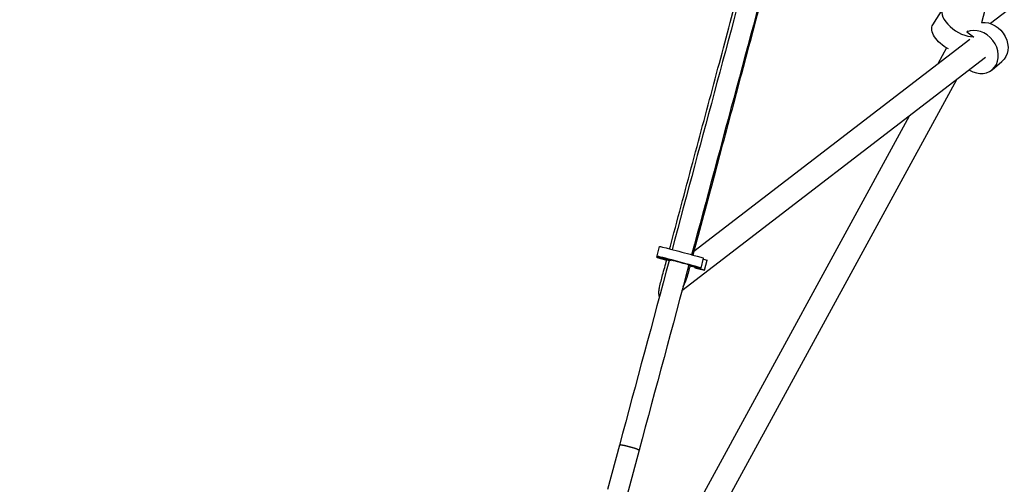
# Model space of a CAD drawing. Units: millimetres. Extents: x -5531 to 7760, y -6009 to 7742.
# Drawn here: x -1525 to -748, y -361 to 6 of the extents above; entities that cross this region are included whole.
import ezdxf

# ---------------------------------------------------------------- set-up
doc = ezdxf.new("R2010")
doc.units = ezdxf.units.MM
doc.header["$LTSCALE"] = 20
doc.layers.add('2d', color=230, linetype='Continuous')
doc.layers.add('EN-Free_Space_Hatch', color=10, linetype='Continuous')

msp = doc.modelspace()

# ---------------------------------------------------------------- hatches: boundary and pattern name
at = {"layer": 'EN-Free_Space_Hatch'}
h = msp.add_hatch(dxfattribs=at)
h.set_pattern_fill('ANSI31', color=256, scale=100, angle=48)
edge = h.paths.add_edge_path()
edge.add_line((-2083.61, -1608.91), (-3387.83, -3867.9))
edge.add_arc((-2521.81, -4367.9), 1000, 150, 330)
edge.add_line((-1655.78, -4867.9), (-351.56, -2608.91))
edge.add_arc((-1217.58, -2108.91), 1000, 330, 510)
edge = h.paths.add_edge_path()
edge.add_line((-2714.45, 5878.31), (-552.85, 4630.31))
edge.add_arc((-1052.85, 3764.28), 1000, -120, 60, ccw=False)
edge.add_line((-1552.85, 2898.26), (-3714.45, 4146.26))
edge.add_arc((-3214.45, 5012.28), 1000, 60, 240, ccw=False)
edge = h.paths.add_edge_path()
edge.add_arc((3948.1, 803.41), 500, 0, 360)

# ---------------------------------------------------------------- linework, layer by layer
at = {"layer": '2d'}
for p, q in [((-673.22, 350.76), (-765.95, 3.2)), ((-524.4, 182.75), (-758.88, 2.75)), ((-804.41, 1.75), (-796.31, 14.65)), ((-776.8, -3.15), (-777.5, -3.73)), ((-777.5, -3.73), (-772.28, -7.72)), ((-772.28, -7.72), (-772.57, -8.18)), ((-775.17, -9.76), (-992.87, -176.87)), ((-793.54, -16.52), (-800.43, -29.15)), ((-762.67, -24.11), (-1002.33, -208.08)), ((-757.45, -33.66), (-749.81, -27.28)), ((-785.68, -41.77), (-997.02, -428.62)), ((-822.97, -70.4), (-1013.73, -419.59)), ((-1022.25, -181.51), (-1019.97, -173)), ((-1021.58, -180.91), (-1019.14, -181.73)), ((-1012.37, -183.82), (-1019.64, -182.06)), ((-1019.14, -181.73), (-1012.31, -183.6)), ((-1012.28, -183.5), (-1014.06, -182.9)), ((-1013.08, -183.88), (-1012.43, -184.04)), ((-1011.67, -183.77), (-1010.85, -183.98)), ((-1010.85, -183.98), (-1010.76, -183.62)), ((-987.27, -190.04), (-985.2, -182.31)), ((-985.39, -183.01), (-982.39, -183.91)), ((-984.46, -191.63), (-982.39, -183.91)), ((-996.87, -187.8), (-989.88, -189.49)), ((-996.45, -187.66), (-996.81, -187.58)), ((-989.28, -190.23), (-996.02, -188.6)), ((-990.09, -190.27), (-984.46, -191.63)), ((-989.28, -190.23), (-989.13, -189.67)), ((-988.16, -190.53), (-989.28, -190.23)), ((-988.16, -190.53), (-988, -189.92)), ((-984.46, -191.63), (-988.16, -190.53)), ((-1051.59, -329.54), (-1061.06, -364.71)), ((-1036.14, -333.7), (-1045.61, -368.87))]:
    msp.add_line(p, q, dxfattribs=at)
for centre, major_axis, ratio, start_param, end_param in [((-780.9, 4.97), (-15.42, 9.67), 0.533423, -1.172672, 2.452286), ((-769.11, -19.69), (11.66, -13.97), 0.833361, -1.184236, 2.889421), ((-1004.87, -186.17), (-17.39, 4.66), 0.015203, -0.550795, 0.993609), ((-1004.66, -185.38), (17.39, -4.66), 0.015203, -0.550795, 3.376196), ((-1004.87, -186.17), (17.39, -4.66), 0.015203, -0.775476, -0.550795), ((-1043.87, -331.62), (7.72, -2.08), 0.095152, 0, 3.141593)]:
    msp.add_ellipse(centre, major_axis=major_axis, ratio=ratio, start_param=start_param, end_param=end_param, dxfattribs=at)
at = {"layer": '2d', "extrusion": (0, 0, -1)}
for centre, major_axis, ratio, start_param, end_param in [((-788.99, -7.92), (-15.42, 9.67), 0.533423, -1.700896, 0), ((-761.47, -13.31), (11.66, -13.97), 0.833361, -2.623078, 0), ((-1002.59, -177.65), (-17.39, 4.66), 0.015203, 0, 3.141593), ((-1004.66, -185.38), (-9.66, 2.59), 0.015203, -0.234604, 3.692387), ((-1004.87, -186.17), (-9.66, 2.59), 0.015203, -0.188939, 0.550795), ((-1043.87, -331.62), (-7.72, 2.08), 0.095163, 0, 3.141593)]:
    msp.add_ellipse(centre, major_axis=major_axis, ratio=ratio, start_param=start_param, end_param=end_param, dxfattribs=at)
at = {"layer": '2d'}
for points, knots in [([(-808.29, 575.3), (-828.26, 500.95), (-848.26, 426.47), (-880.09, 308.03), (-891.9, 264.09), (-915.53, 176.16), (-927.36, 132.16), (-951.02, 44.18), (-962.85, 0.2), (-986.49, -87.66), (-998.3, -131.54), (-1010.1, -175.39)], [1.492365, 1.492365, 1.492365, 1.492365, 1.5352673, 1.5352673, 1.5605458, 1.5605458, 1.5858566, 1.5858566, 1.6111674, 1.6111674, 1.6364459, 1.6364459, 1.6364459, 1.6364459]), ([(-792.81, 571.26), (-812.78, 496.87), (-832.8, 422.36), (-864.64, 303.87), (-876.44, 259.94), (-900.08, 172.01), (-911.91, 128.01), (-935.57, 40.03), (-947.4, -3.95), (-971.04, -91.81), (-982.84, -135.69), (-994.64, -179.53)], [1.4923433, 1.4923433, 1.4923433, 1.4923433, 1.5352673, 1.5352673, 1.5605451, 1.5605451, 1.5858552, 1.5858552, 1.6111653, 1.6111653, 1.636443, 1.636443, 1.636443, 1.636443]), ([(-1012.01, -174.89), (-1011.27, -172.12), (-1010.53, -169.35), (-1003.69, -143.83), (-997.59, -121.07), (-985.62, -76.38), (-979.74, -54.46), (-968.15, -11.2), (-962.43, 10.15), (-950.96, 52.95), (-945.21, 74.41), (-933.75, 117.19), (-928.04, 138.51), (-921.64, 162.39), (-920.96, 164.94), (-920.27, 167.49)], [31.375089, 31.375089, 31.375089, 31.375089, 40.000087, 40.000087, 110.799951, 110.799951, 178.955902, 178.955902, 245.270162, 245.270162, 311.939913, 311.939913, 378.154082, 378.154082, 386.084691, 386.084691, 386.084691, 386.084691]), ([(-901.92, 162.56), (-903.95, 154.98), (-905.98, 147.41), (-913.64, 118.84), (-919.26, 97.85), (-930.59, 55.58), (-936.29, 34.3), (-947.84, -8.81), (-953.69, -30.63), (-965.36, -74.18), (-971.18, -95.9), (-982.55, -138.35), (-988.11, -159.08), (-993.66, -179.8)], [16.469602, 16.469602, 16.469602, 16.469602, 40.000125, 40.000125, 105.190263, 105.190263, 171.29718, 171.29718, 239.128857, 239.128857, 306.651733, 306.651733, 371.15483, 371.15483, 371.15483, 371.15483]), ([(-1020.12, -205.13), (-1019.25, -201.92), (-1018.39, -198.7), (-1016.47, -191.53), (-1015.41, -187.56), (-1014.35, -183.6)], [0, 0, 0, 0, 10.000003, 10.000003, 22.342655, 22.342655, 22.342655, 22.342655])]:
    msp.add_open_spline(points, degree=3, knots=knots, dxfattribs=at)
for points in [[(-1012.21, -183.26), (-1025.35, -232.07), (-1038.48, -280.84), (-1051.59, -329.54)], [(-996.76, -187.4), (-1009.9, -236.22), (-1023.03, -285), (-1036.14, -333.7)], [(-995.87, -188.04), (-996.74, -191.29), (-997.61, -194.54), (-998.48, -197.79)]]:
    msp.add_open_spline(points, degree=3, dxfattribs=at)
for points, weights in [([(-1001.37, -204.54), (-1000.08, -202.34), (-999.08, -200.04), (-998.48, -197.79)], [0.56042263242, 0.531463211713, 0.512913566459, 0.504773696658]), ([(-1020.12, -205.13), (-1020.94, -208.22), (-1020.95, -210.86), (-1020.16, -212.79)], [0.504773696658, 0.494048968135, 0.501395109548, 0.526812120899])]:
    msp.add_rational_spline(points, weights, degree=3, dxfattribs=at)

doc.saveas('drawing.dxf')
